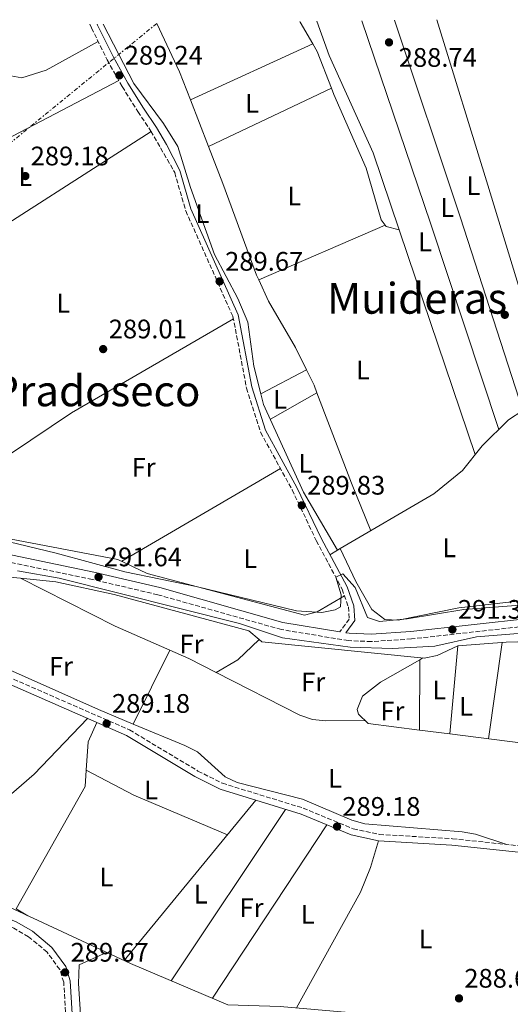
# Model space of a CAD drawing. Units: metres. Extents: x 591025 to 594491, y 4680473 to 4682800.
# Drawn here: x 591986 to 592169, y 4682405 to 4682773 of the extents above; entities that cross this region are included whole.
import ezdxf
from ezdxf.enums import TextEntityAlignment as Align

# ---------------------------------------------------------------- set-up
doc = ezdxf.new("R2010")
doc.units = ezdxf.units.M
doc.header["$MEASUREMENT"] = 0
doc.linetypes.add('DGN Style 3', pattern=[2.435890702152634, 1.739921930109024, -0.6959687720436097])
doc.linetypes.add('DGN Style 7', pattern=[3.4798438602180486, 1.565929737098122, -0.6959687720436097, 0.5219765790327072, -0.6959687720436097])
for name, color, linetype, lineweight in [('Acequia sin especificar', 4, 'Continuous', 0), ('Camino', 7, 'DGN Style 3', 0), ('Cota de punto acotado terreno', 7, 'Continuous', 0), ('Curva de nivel intermedia', 30, 'Continuous', 0), ('Etiqueta de uso rústico', 92, 'Continuous', 0), ('Línea de cambio de uso (parcela vista)', 92, 'Continuous', 0), ('Línea eléctrica', 6, 'DGN Style 7', 0), ('Margen derecho', 7, 'Continuous', 0), ('Punto acotado terreno (símbolo)', 7, 'Continuous', 0), ('Texto de Área (paraje) menor', 7, 'Continuous', 0)]:
    doc.layers.add(name, color=color, linetype=linetype, lineweight=lineweight)
doc.styles.add('Style-Arial', font='arial.ttf')

# ---------------------------------------------------------------- blocks, each defined once
blk = doc.blocks.new('5PATER')
at = {"layer": 'Punto acotado terreno (símbolo)', "linetype": 'Continuous', "lineweight": 0}
h = blk.add_hatch(color=51, dxfattribs=at)
edge = h.paths.add_edge_path()
edge.add_ellipse((0, 0), major_axis=(-0.1095731443231308, -0.1110710700762829), ratio=0.9994222409660317, start_angle=0, end_angle=360)

msp = doc.modelspace()

# ---------------------------------------------------------------- linework, layer by layer
at = {"layer": 'Acequia sin especificar', "color": 4, "linetype": 'Continuous', "lineweight": 0}
for points in [[(592105.4299999997, 4682575.730000001, 289.6999999999971), (592111.2300000004, 4682563.470000001, 289.8399999999965), (592117.25, 4682552.949999999, 289.6999999999971), (592122.0599999996, 4682549.289999999, 289.8300000000018), (592127.0700000003, 4682548.99, 289.8300000000018), (592149.6699999999, 4682553.59, 289.8300000000018), (592173.8200000003, 4682556.279999999, 289.8300000000018), (592188.9800000004, 4682556.930000001, 289.6999999999971), (592207.1600000003, 4682556.310000001, 289.8300000000018), (592225.2699999996, 4682556.689999999, 289.3099999999977), (592235.2100000001, 4682558.460000001, 289.3099999999977), (592240.04, 4682559.859999999, 289.3099999999977), (592244.5300000003, 4682562.09, 289.3099999999977), (592252.8399999999, 4682569.600000001, 289.3699999999953), (592275, 4682594.689999999, 289.3500000000058), (592283.1100000005, 4682606.26, 289.1300000000047), (592291.0800000001, 4682619.880000001, 288.9799999999959), (592327.7000000002, 4682700.67, 288.8300000000018), (592338.9000000004, 4682727.810000001, 288.6000000000058)], [(592105.4299999997, 4682575.730000001, 289.6999999999971), (592140.3799999999, 4682596.230000001, 289.3500000000058), (592151.0099999999, 4682604.930000001, 289.3500000000058), (592158.3700000001, 4682614.060000001, 289.2200000000012), (592168.2000000002, 4682623.880000001, 289.4799999999959), (592173.5300000003, 4682627.300000001, 289.4799999999959)], [(592383.8399999999, 4682536.100000001, 289.9400000000023), (592358.3200000003, 4682533.76, 289.5200000000041), (592354.04, 4682536.960000001, 289.5200000000041), (592350.9600000001, 4682537.730000001, 289.5200000000041), (592317.7100000001, 4682531.16, 289.3800000000047), (592234.5, 4682532.350000001, 289.3800000000047), (592222.7599999999, 4682541.02, 289.3800000000047), (592198.0300000003, 4682541.65, 289.3800000000047), (592167.3600000005, 4682540.810000001, 289.3800000000047), (592149.3300000001, 4682539.430000001, 289.5200000000041)], [(591881.6299999999, 4682492.58, 289.6199999999953), (591895.0700000003, 4682482.91, 289.2599999999948), (591903.8300000001, 4682478.09, 289.179999999993), (592027.0899999999, 4682420.74, 289.2200000000012), (592063.4299999997, 4682405.310000001, 289.6100000000006), (592083.0300000003, 4682404.699999999, 289.6199999999953), (592172.6200000001, 4682396.859999999, 288.9600000000065), (592269.5499999998, 4682389.76, 288.570000000007), (592314.29, 4682384.949999999, 288.8300000000018), (592480.7199999997, 4682370.42, 287.6999999999971), (592534.7300000004, 4682367.24, 287.5200000000041)]]:
    msp.add_polyline3d(points, dxfattribs=at)
at = {"layer": 'Camino', "color": 7, "linetype": 'DGN Style 3', "lineweight": 0}
for points in [[(592011.9299999988, 4682771.590000002, 289.6000000000059), (592012.5599999991, 4682770.219999999, 289.6399999999995), (592018.3999999973, 4682758.359999999, 289.5200000000041), (592024.03, 4682748.300000001, 289.6399999999995), (592029.8599999994, 4682738.960000002, 289.6399999999995), (592034.7299999997, 4682731.690000001, 289.6399999999995), (592038.3799999976, 4682725.38, 289.7599999999949), (592043.6200000013, 4682716.210000004, 289.2299999999959), (592047.7299999996, 4682701.920000004, 289.6300000000046), (592065.3599999985, 4682662.460000001, 289.7599999999949), (592070.4400000012, 4682635.65, 289.7599999999949), (592075.6799999983, 4682619.160000001, 289.7599999999949), (592087.4499999988, 4682597.660000001, 289.7599999999949), (592096.4600000011, 4682578.7, 289.6300000000046), (592106.0900000002, 4682560.620000003, 289.9700000000013), (592108.4299999982, 4682553.920000004, 290.679999999993), (592108.7700000001, 4682549.420000004, 290.9499999999972), (592105.2899999977, 4682544.670000002, 291.1100000000006)], [(592176.9699999979, 4682547.030000002, 291.6199999999954), (592131.9800000002, 4682541.969999999, 291.6199999999954), (592117.019999998, 4682541.000000001, 291.6199999999954), (592108.4299999982, 4682541.350000002, 291.6199999999954), (592083.4299999999, 4682545.480000001, 291.4900000000054), (592037.3200000003, 4682558.489999999, 291.3699999999955), (592012.8699999999, 4682564.2, 291.3399999999966), (591982.6400000011, 4682570.520000001, 291.5099999999949), (591977.6999999991, 4682571.140000001, 291.6199999999954), (591974.1000000006, 4682570.820000002, 291.570000000007), (591969.2999999993, 4682568.980000001, 291.4900000000054), (591961.5900000002, 4682564.360000002, 291.4900000000054), (591940.7399999984, 4682547.57, 291.679999999993), (591952.8799999974, 4682539.270000001, 290.6399999999995), (591974.5499999998, 4682530.86, 289.3600000000006), (592026.7800000014, 4682507.99, 289.5399999999936), (592052.3000000005, 4682492.63, 289.2400000000052), (592061.4200000024, 4682488.059999999, 289.2799999999988), (592091.5799999972, 4682478.780000003, 289.2799999999988), (592110.2099999996, 4682471.060000001, 289.2799999999988), (592119.9899999986, 4682468.95, 289.1600000000034), (592147.269999999, 4682467.340000001, 288.6199999999955), (592268.6499999982, 4682454.469999999, 289.1499999999942)], [(592004.0499999997, 4682383.170000004, 289.800000000003), (592002.2100000002, 4682413.75, 289.6699999999984), (592000.7100000003, 4682418.480000002, 289.6699999999984), (591995.9899999974, 4682425, 289.5899999999966), (591989.0699999996, 4682430.720000001, 289.5399999999936), (591983.5300000008, 4682433.980000001, 289.5399999999936), (591961.1499999977, 4682443.350000002, 289.5399999999936), (591931.8400000001, 4682457.739999998, 289.6699999999984), (591898.4499999986, 4682472.810000001, 289.6699999999984), (591882.6999999996, 4682481.180000001, 289.5399999999936), (591878.6999999986, 4682484.359999999, 289.5899999999966), (591876.6499999989, 4682487.770000001, 289.6699999999984), (591876.3799999984, 4682492.780000002, 289.7400000000054), (591878.0899999985, 4682501.309999999, 291.2200000000012), (591860.2499999994, 4682498.500000002, 291.5399999999935), (591821.7100000003, 4682503.890000001, 292.1499999999942), (591772.9200000009, 4682511.88, 291.679999999993), (591769.8799999988, 4682510.469999999, 291.4700000000011), (591767.449999999, 4682507.25, 291.1699999999982), (591768.4899999985, 4682502.300000002, 290.9499999999972)]]:
    msp.add_polyline3d(points, dxfattribs=at)
at = {"layer": 'Curva de nivel intermedia', "color": 30, "linetype": 'Continuous', "lineweight": 0, "flags": 128}
for points, elevation in [([(592174.1100000012, 4682554.679999999), (592151.5800000007, 4682552.949999998), (592130.3799999999, 4682549.439999999), (592120.0100000009, 4682548.480000001), (592115.5100000014, 4682550.029999999), (592111.0299999999, 4682561.21), (592106.420000001, 4682566.319999999), (592103.7600000012, 4682565.029999999), (592105.7300000003, 4682558.42), (592105.470000001, 4682553.970000001), (592103.5100000009, 4682552.79), (592098.5900000011, 4682551.859999999), (592089.0300000013, 4682552.49), (592051.6100000021, 4682561.59), (592025.0200000001, 4682567.01), (591999.3600000005, 4682574.08), (591970.8400000016, 4682580.820000002)], 290.0000000000001), ([(591984.9299999999, 4682567.380000001), (592000.5400000005, 4682564.73), (592067.8000000016, 4682547.74), (592083.800000001, 4682542.409999999), (592109.13, 4682538.890000002), (592124.9100000004, 4682538.38), (592140.730000001, 4682539.249999999), (592156.2499999999, 4682542.77), (592193.4600000011, 4682545.720000001)], 290)]:
    msp.add_lwpolyline(points, dxfattribs=dict(at, elevation=elevation))
at = {"layer": 'Línea de cambio de uso (parcela vista)', "color": 92, "linetype": 'Continuous', "lineweight": 0, "extrusion": (-0.05127119312186339, -0.02513693413665628, 0.9983683685384218), "elevation": -147776.622401975, "flags": 128}
msp.add_lwpolyline([(-3944005.65951494, 2588791.636959191), (-3943985.728337774, 2588791.286706737), (-3943974.445966859, 2588790.313004915)], dxfattribs=at)
at = {"layer": 'Línea de cambio de uso (parcela vista)', "color": 92, "linetype": 'Continuous', "lineweight": 0, "extrusion": (0.3145915353830249, 0.2044844970689101, 0.926940265779746), "elevation": 1144088.947026802, "flags": 128}
msp.add_lwpolyline([(3603548.881247137, -2825659.954380843), (3603558.280908561, -2825660.447705984), (3603558.519445771, -2825660.447705984)], dxfattribs=at)
at = {"layer": 'Línea de cambio de uso (parcela vista)', "color": 92, "linetype": 'Continuous', "lineweight": 0, "extrusion": (0.7788003268255052, 0.2626098774934487, 0.5696543716845878), "elevation": 1691045.116605201, "flags": 128}
msp.add_lwpolyline([(4247943.00373632, -1171724.287977382), (4248024.152693081, -1171725.249183169), (4248104.016906695, -1171725.042341417)], dxfattribs=at)
at = {"layer": 'Línea de cambio de uso (parcela vista)', "color": 92, "linetype": 'Continuous', "lineweight": 0, "extrusion": (0.5914433790437298, 0.1985283248104094, 0.7815249411460313), "elevation": 1280097.502983907, "flags": 128}
msp.add_lwpolyline([(4250771.308546746, -1603109.999166245), (4250847.362944989, -1603111.041043293), (4250924.762602787, -1603111.297505335)], dxfattribs=at)
at = {"layer": 'Línea de cambio de uso (parcela vista)', "color": 92, "linetype": 'Continuous', "lineweight": 0, "extrusion": (0.9321498569102874, 0.2869531885062459, 0.2208042387913549), "elevation": 1895765.053052464, "flags": 128}
msp.add_lwpolyline([(4301293.486701522, -428890.0300841006), (4301228.773105614, -428890.1736270054), (4301147.872151623, -428889.2611042531)], dxfattribs=at)
at = {"layer": 'Línea de cambio de uso (parcela vista)', "color": 92, "linetype": 'Continuous', "lineweight": 0, "extrusion": (-0.004522366702306758, -0.002080315445262317, 0.9999876101667752), "elevation": -12130.47186553608, "flags": 128}
msp.add_lwpolyline([(592044.7745708497, 4682728.209253337), (592090.4007348777, 4682749.197298753)], dxfattribs=at)
at = {"layer": 'Línea de cambio de uso (parcela vista)', "color": 92, "linetype": 'Continuous', "lineweight": 0, "extrusion": (-0.1883591365205056, -0.08749101282844882, 0.978195357974828), "elevation": -520943.3744816921, "flags": 128}
msp.add_lwpolyline([(-3997530.764168496, 2455010.628726817), (-3997545.435220414, 2455011.610493197), (-3997548.719314934, 2455011.298003555)], dxfattribs=at)
at = {"layer": 'Línea de cambio de uso (parcela vista)', "color": 92, "linetype": 'Continuous', "lineweight": 0, "extrusion": (0.0001991349720816747, 0.0001041858957711115, 0.9999999747452807), "elevation": 895.3789905136758, "flags": 128}
msp.add_lwpolyline([(591969.8306886464, 4682722.911928915), (592022.6605902677, 4682750.552129065)], dxfattribs=at)
at = {"layer": 'Línea de cambio de uso (parcela vista)', "color": 92, "linetype": 'Continuous', "lineweight": 0, "extrusion": (-0.004447572573748846, -0.002111798235373824, 0.9999878796297555), "elevation": -12233.60906122777, "flags": 128}
msp.add_lwpolyline([(592097.5477832346, 4682732.346569109), (592051.6786250036, 4682710.567220543)], dxfattribs=at)
at = {"layer": 'Línea de cambio de uso (parcela vista)', "color": 92, "linetype": 'Continuous', "lineweight": 0, "flags": 128}
for points, elevation in [([(592049.5199999996, 4682743.310000001), (592049.5237999996, 4682743.311699999)], 288.5800000000018), ([(592127.4100000003, 4682694.76), (592127.4066000005, 4682694.7609)], 288.8300000000018), ([(592096.7154999999, 4682633.957400001), (592096.7199999997, 4682633.960000001)], 289.2899999999936), ([(592059.0300000003, 4682529.460000001), (592059.0360000003, 4682529.463400001)], 289.3699999999953), ([(592134.9199999999, 4682507.9213), (592146.3103999998, 4682506.474099999)], 289.179999999993), ([(592146.3099999996, 4682506.470000001), (592146.3103999998, 4682506.474099999)], 289.179999999993), ([(592146.3103999998, 4682506.474099999), (592179.3799999999, 4682502.270099999)], 289.179999999993)]:
    msp.add_lwpolyline(points, dxfattribs=dict(at, elevation=elevation))
at = {"layer": 'Línea de cambio de uso (parcela vista)', "color": 92, "linetype": 'Continuous', "lineweight": 0, "extrusion": (0.001777314532172981, -0.004584251406585238, 0.9999879128229976), "elevation": -20125.87348102718, "flags": 128}
msp.add_lwpolyline([(592048.0754876835, 4682700.254212749), (592054.8027396852, 4682682.902730426)], dxfattribs=at)
at = {"layer": 'Línea de cambio de uso (parcela vista)', "color": 92, "linetype": 'Continuous', "lineweight": 0, "extrusion": (-0.002605720238008825, -0.001672290819036643, 0.9999952068212417), "elevation": -9083.92745884017, "flags": 128}
msp.add_lwpolyline([(591960.1343660889, 4682675.856720086), (592033.5248204829, 4682722.956785945)], dxfattribs=at)
at = {"layer": 'Línea de cambio de uso (parcela vista)', "color": 92, "linetype": 'Continuous', "lineweight": 0, "extrusion": (0.004638478121567835, 0.002011512066225456, 0.9999872190882858), "elevation": 12454.72259781965, "flags": 128}
msp.add_lwpolyline([(592067.2595793124, 4682660.530730346), (592114.439877768, 4682680.990571739)], dxfattribs=at)
at = {"layer": 'Línea de cambio de uso (parcela vista)', "color": 92, "linetype": 'Continuous', "lineweight": 0, "extrusion": (-0.03055430331183074, -0.1187975578270118, 0.9924482731122395), "elevation": -574098.0931900445, "flags": 128}
msp.add_lwpolyline([(-592947.0980157846, 4647264.818275384), (-592952.1126757308, 4647264.818275384), (-592952.6397269047, 4647265.26420946)], dxfattribs=at)
at = {"layer": 'Línea de cambio de uso (parcela vista)', "color": 92, "linetype": 'Continuous', "lineweight": 0, "extrusion": (0.9469933735422696, 0.3206197780627032, 0.02016205302181435), "elevation": 2062111.10867348, "flags": 128}
msp.add_lwpolyline([(4245407.588188911, -41295.52785223305), (4245486.102045808, -41295.95793965901), (4245496.153804081, -41295.96044016729)], dxfattribs=at)
at = {"layer": 'Línea de cambio de uso (parcela vista)', "color": 92, "linetype": 'Continuous', "lineweight": 0, "extrusion": (0.02474461709581957, -0.05693146521334654, 0.9980713963406842), "elevation": -251651.1499829864, "flags": 128}
msp.add_lwpolyline([(2409450.235349676, 4050721.072426714), (2409504.360833758, 4050730.899016812), (2409573.750545573, 4050739.1146905)], dxfattribs=at)
at = {"layer": 'Línea de cambio de uso (parcela vista)', "color": 92, "linetype": 'Continuous', "lineweight": 0, "extrusion": (-0.009206355458343054, -0.004852285015878676, 0.9999458477084143), "elevation": -27883.25863360964, "flags": 128}
msp.add_lwpolyline([(592070.3705163389, 4682562.357698858), (592053.3689955295, 4682553.397393372)], dxfattribs=at)
at = {"layer": 'Línea de cambio de uso (parcela vista)', "color": 92, "linetype": 'Continuous', "lineweight": 0, "extrusion": (-0.1721812452236572, -0.0786008578143977, 0.9819243982833259), "elevation": -469722.9312059882, "flags": 128}
msp.add_lwpolyline([(-4013895.374821452, 2438384.572084926), (-4013888.977880925, 2438384.765984181), (-4013885.950295551, 2438384.573669934)], dxfattribs=at)
at = {"layer": 'Línea de cambio de uso (parcela vista)', "color": 92, "linetype": 'Continuous', "lineweight": 0, "extrusion": (-0.006946175921958082, -0.003949848126371454, 0.9999680741602903), "elevation": -22319.22014762248, "flags": 128}
msp.add_lwpolyline([(592067.0342444875, 4682572.429721729), (592084.4404359709, 4682582.327198935)], dxfattribs=at)
at = {"layer": 'Línea de cambio de uso (parcela vista)', "color": 92, "linetype": 'Continuous', "lineweight": 0, "extrusion": (-0.8729998183675102, -0.3390449893509912, 0.3505992189470485), "elevation": -2104422.479198566, "flags": 128}
msp.add_lwpolyline([(-4150651.296449564, 788123.8655931986), (-4150615.177841311, 788123.4026053179), (-4150595.965722326, 788124.1820821468)], dxfattribs=at)
at = {"layer": 'Línea de cambio de uso (parcela vista)', "color": 92, "linetype": 'Continuous', "lineweight": 0, "extrusion": (-0.01157770349671087, -0.006776810562875693, 0.9999100117612271), "elevation": -38298.35976382552, "flags": 128}
msp.add_lwpolyline([(591987.5726333923, 4682418.960928787), (592046.7593184698, 4682453.601724237)], dxfattribs=at)
at = {"layer": 'Línea de cambio de uso (parcela vista)', "color": 92, "linetype": 'Continuous', "lineweight": 0, "extrusion": (0.007616653514166971, 0.004473429101315009, 0.9999609867496435), "elevation": 25746.72119105972, "flags": 128}
msp.add_lwpolyline([(592082.1476212802, 4682505.116237153), (592085.0078614855, 4682506.796053962)], dxfattribs=at)
at = {"layer": 'Línea de cambio de uso (parcela vista)', "color": 92, "linetype": 'Continuous', "lineweight": 0, "extrusion": (0.007653722186615897, 0.004491106157274555, 0.9999606244758712), "elevation": 25851.4437522248, "flags": 128}
msp.add_lwpolyline([(592084.829529923, 4682506.241616173), (592085.8694813586, 4682506.851822328)], dxfattribs=at)
at = {"layer": 'Línea de cambio de uso (parcela vista)', "color": 92, "linetype": 'Continuous', "lineweight": 0, "extrusion": (-0.01530336950366432, 0.007749782990031203, 0.9998528630480796), "elevation": 27518.72665897464, "flags": 128}
msp.add_lwpolyline([(591921.1350984883, 4682492.013264813), (591921.1194957235, 4682492.02116505)], dxfattribs=at)
at = {"layer": 'Línea de cambio de uso (parcela vista)', "color": 92, "linetype": 'Continuous', "lineweight": 0, "extrusion": (0.0739148415339736, -0.1302232015067593, 0.9887257020985838), "elevation": -565725.9204925623, "flags": 128}
msp.add_lwpolyline([(2826323.862511743, 3737440.80468613), (2826333.295938456, 3737440.80468613), (2826343.961633185, 3737443.542800979)], dxfattribs=at)
at = {"layer": 'Línea de cambio de uso (parcela vista)', "color": 92, "linetype": 'Continuous', "lineweight": 0, "extrusion": (-0.0009373640223066524, -0.01023038646857995, 0.999947228878301), "elevation": -48169.74277933423, "flags": 128}
msp.add_lwpolyline([(592146.3213087611, 4682258.709915002), (592149.3412261552, 4682291.667539733)], dxfattribs=at)
at = {"layer": 'Línea de cambio de uso (parcela vista)', "color": 92, "linetype": 'Continuous', "lineweight": 0, "extrusion": (-0.0008215983191616333, -0.00570686308342448, 0.9999833782068325), "elevation": -26919.75595110023, "flags": 128}
msp.add_lwpolyline([(592165.907896639, 4682463.323162327), (592160.7177258519, 4682427.272575269)], dxfattribs=at)
at = {"layer": 'Línea de cambio de uso (parcela vista)', "color": 92, "linetype": 'Continuous', "lineweight": 0, "extrusion": (-0.02518158105985245, -0.05076739832798428, 0.9983929883779904), "elevation": -252339.7253143635, "flags": 128}
msp.add_lwpolyline([(-1550343.079644606, 4450779.124131055), (-1550343.079644606, 4450748.246892383)], dxfattribs=at)
at = {"layer": 'Línea de cambio de uso (parcela vista)', "color": 92, "linetype": 'Continuous', "lineweight": 0, "extrusion": (0.01046993639665772, 0.005980100883104284, 0.9999273067704861), "elevation": 34490.8187654809, "flags": 128}
msp.add_lwpolyline([(592100.7653394346, 4682412.337466703), (592099.5554298493, 4682411.646454347)], dxfattribs=at)
at = {"layer": 'Línea de cambio de uso (parcela vista)', "color": 92, "linetype": 'Continuous', "lineweight": 0, "extrusion": (-1.743339502367222e-06, -0.0003808326599329939, 0.9999999274817203), "elevation": -1495.104259993604, "flags": 128}
msp.add_lwpolyline([(592135.0407032563, 4682533.949177658), (592134.9205032391, 4682507.691475754)], dxfattribs=at)
at = {"layer": 'Línea de cambio de uso (parcela vista)', "color": 92, "linetype": 'Continuous', "lineweight": 0, "extrusion": (0.1173050357415656, -0.128911575685622, 0.9846935230029293), "elevation": -533899.0866226985, "flags": 128}
msp.add_lwpolyline([(3589239.25673569, 3017969.741718225), (3589289.325019358, 3017968.536862774), (3589318.059832702, 3017970.487581124)], dxfattribs=at)
at = {"layer": 'Línea de cambio de uso (parcela vista)', "color": 92, "linetype": 'Continuous', "lineweight": 0, "extrusion": (-0.2211946721038608, 0.02925796081201491, 0.9747906897185611), "elevation": 6332.439512628131, "flags": 128}
msp.add_lwpolyline([(-4719690.776851127, -26369.85520291352), (-4719701.424635269, -26370.51358920289), (-4719708.957585495, -26368.18301826646)], dxfattribs=at)
at = {"layer": 'Línea de cambio de uso (parcela vista)', "color": 92, "linetype": 'Continuous', "lineweight": 0, "extrusion": (-0.02525256339690666, -0.05218862106608425, 0.9983179132285998), "elevation": -259036.6604021493, "flags": 128}
msp.add_lwpolyline([(-1506599.25203825, 4465361.985451433), (-1506599.25203825, 4465361.982001795)], dxfattribs=at)
at = {"layer": 'Línea de cambio de uso (parcela vista)', "color": 92, "linetype": 'Continuous', "lineweight": 0, "extrusion": (-0.02816095891049495, 0.01580828352900092, 0.999478393245751), "elevation": 57639.56517048566, "flags": 128}
msp.add_lwpolyline([(-4372875.742701383, -1774918.507466936), (-4372928.261962027, -1774918.507466936), (-4372933.721900028, -1774921.080652243)], dxfattribs=at)
at = {"layer": 'Línea de cambio de uso (parcela vista)', "color": 92, "linetype": 'Continuous', "lineweight": 0, "extrusion": (-0.02287495021346164, -0.04458676736614683, 0.9987435891301476), "elevation": -222030.6685674678, "flags": 128}
msp.add_lwpolyline([(-1610701.241866635, 4430864.51946048), (-1610681.234855887, 4430864.319908695), (-1610643.373842948, 4430867.113633676)], dxfattribs=at)
at = {"layer": 'Línea de cambio de uso (parcela vista)', "color": 92, "linetype": 'Continuous', "lineweight": 0, "extrusion": (-0.0004915068904169936, -0.0005980782889360815, 0.9999997003616236), "elevation": -2802.219154133385, "flags": 128}
msp.add_lwpolyline([(592073.9806667904, 4682480.89150982), (592024.7706432441, 4682421.01149911)], dxfattribs=at)
at = {"layer": 'Línea de cambio de uso (parcela vista)', "color": 92, "linetype": 'Continuous', "lineweight": 0, "extrusion": (0.0007216021823266074, 0.001080209440856012, 0.9999991562185713), "elevation": 5774.586871945234, "flags": 128}
msp.add_lwpolyline([(592041.9070413592, 4682410.784078755), (592084.6671023874, 4682474.794116102)], dxfattribs=at)
at = {"layer": 'Línea de cambio de uso (parcela vista)', "color": 92, "linetype": 'Continuous', "lineweight": 0, "extrusion": (0.001913951836530934, 0.002904993408114192, 0.9999939488825251), "elevation": 15025.08178894909, "flags": 128}
msp.add_lwpolyline([(592098.7618249953, 4682448.659839117), (592056.0613864362, 4682383.849565649)], dxfattribs=at)
at = {"layer": 'Línea de cambio de uso (parcela vista)', "color": 92, "linetype": 'Continuous', "lineweight": 0, "extrusion": (0.0007791827848023959, -0.0004558386703845016, 0.9999995925425642), "elevation": -1383.959130656109, "flags": 128}
msp.add_lwpolyline([(591988.464946597, 4682438.37561728), (591984.0666443475, 4682440.948717548)], dxfattribs=at)
at = {"layer": 'Línea de cambio de uso (parcela vista)', "color": 92, "linetype": 'Continuous', "lineweight": 0}
for points in [[(592016.9699999997, 4682771.66, 288.8300000000018), (592028.3399999999, 4682749.460000001, 288.8300000000018), (592039.4299999997, 4682734.529999999, 288.8300000000018), (592044.75, 4682725.980000001, 288.8300000000018), (592049.4600000001, 4682710.59, 288.8300000000018), (592058.4199999999, 4682685.58, 289.2299999999959), (592067.2400000002, 4682669.130000001, 289.2299999999959), (592070.9299999997, 4682660.34, 289.2299999999959), (592073.2000000002, 4682643.890000001, 289.0899999999965), (592075.7999, 4682633.57, 289.0899999999965)], [(592127.4066000005, 4682694.7609, 288.8274999999995), (592117.6699999999, 4682723.52, 288.820000000007), (592101.2100000001, 4682759.99, 288.5800000000018), (592096.6799999997, 4682772.710000001, 288.4499999999971)], [(591954.1502, 4682740.0297, 289.1300000000047), (591977.9699999997, 4682755.49, 289.1300000000047), (591982.4699999997, 4682752.289999999, 289.1300000000047), (591986.6200000001, 4682751.57, 289.3699999999953), (591995.6100000005, 4682754.449999999, 289.3699999999953), (592015.0800000001, 4682765.109999999, 289.3699999999953)], [(592122.1497999998, 4682696.569900001, 288.8846999999951), (592120.7199999997, 4682698.57, 289.0800000000018), (592115.1200000001, 4682717.84, 289.320000000007), (592103.0599999996, 4682745.310000001, 289.0800000000018), (592102.1194000002, 4682747.739700001, 289.1160999999993)], [(592056.2509000005, 4682725.9604, 288.652900000001), (592061.6100000005, 4682712.140000001, 288.5800000000018), (592074.2000000002, 4682677.82, 289.1499999999942), (592074.9702000003, 4682676.110099999, 289.1429999999964)], [(592074.9702000003, 4682676.110099999, 289.1429999999964), (592078.5800000001, 4682668.100000001, 289.1100000000006), (592088.7000000002, 4682650.850000001, 289.2400000000052), (592092.8003000002, 4682642.530200001, 289.2933000000049)], [(592075.7999, 4682633.57, 289.0899999999965), (592076.8099999996, 4682629.560000001, 289.0899999999965), (592091.6900000004, 4682596.789999999, 289.3000000000029), (592104.3901000004, 4682575.1198, 289.7100000000065)], [(591970.0499999998, 4682584.310000001, 288.8399999999965), (591979.4000000004, 4682579.859999999, 288.8399999999965), (592022.4000000004, 4682571.689999999, 288.8399999999965), (592033.3799999999, 4682566.480000001, 288.8399999999965), (592092, 4682550.82, 289.5), (592096.79, 4682552.09, 289.6499999999942), (592106.9600000001, 4682558.119999999, 290.2299999999959)], [(591986.0356000002, 4682564.6621, 289.2915000000066), (591976.6399999997, 4682565.609999999, 289.1999999999971), (591971.6699999999, 4682565.07, 289.1600000000035), (591967.6299999999, 4682563.810000001, 289.1199999999953), (591963.4600000001, 4682561.08, 289.070000000007), (591955.9699999997, 4682551.67, 288.8500000000058), (591954.75, 4682547.710000001, 288.7200000000012), (591956.6799999997, 4682543.199999999, 288.7200000000012), (591960.3700000001, 4682540.08, 288.7200000000012), (592015.1500000004, 4682515.560000001, 287.8000000000029), (592028.0915000001, 4682510.1831, 287.8000000000029)], [(592075.1793000001, 4682541.7393, 289.7799999999988), (592071.3200000003, 4682545.050000001, 289.7799999999988), (592021.0099999999, 4682558.539999999, 289.6199999999953), (591999.2400000002, 4682563.33, 289.4199999999983), (591986.0356000002, 4682564.6621, 289.2915000000066)], [(592059.0360000003, 4682529.463400001, 289.3763000000035), (592048.9000000004, 4682534.66, 289.4400000000023), (592021.4600000001, 4682546.800000001, 289.8699999999953), (591986.0356000002, 4682564.6621, 289.2902999999933)], [(592149.3300000001, 4682539.430000001, 289.5200000000041), (592141.5499999998, 4682535.810000001, 289.1199999999953), (592136.7100000001, 4682534.83, 289.1699999999983), (592076.1799999997, 4682540.880000001, 289.7799999999988), (592075.1793000001, 4682541.7393, 289.7799999999988)], [(592135.0401999997, 4682534.179, 289.1968000000052), (592120.4299999997, 4682525.83, 289.3999999999942), (592113.6699999999, 4682520.550000001, 289.179999999993), (592111.6799999997, 4682515.65, 289.179999999993), (592112.1699999999, 4682513.890000001, 289.179999999993), (592115.8200000003, 4682510.350000001, 289.179999999993), (592134.9199999999, 4682507.9213, 289.179999999993)], [(592114.6500000004, 4682511.480000001, 289.179999999993), (592100.0499999998, 4682511.369999999, 289.179999999993), (592095.0899999999, 4682511.930000001, 289.179999999993), (592090.2699999996, 4682513.449999999, 289.179999999993), (592059.0360000003, 4682529.463400001, 289.3763000000035)], [(592028.0915000001, 4682510.1831, 287.8000000000029), (592047.4500000002, 4682502.140000001, 287.8000000000029), (592052.1200000001, 4682499.75, 287.8000000000029), (592062.4000000004, 4682490.460000001, 287.8000000000029), (592066.9299999997, 4682488.300000001, 287.8000000000029), (592091.2599999999, 4682482.09, 287.8000000000029), (592109.7300000004, 4682474.25, 287.8000000000029), (592114.5300000003, 4682472.939999999, 287.8000000000029), (592150.9400000004, 4682469.91, 287.2899999999936), (592155.8300000001, 4682469.029999999, 287.4100000000035), (592167.5899999999, 4682465.189999999, 288.7100000000065)], [(592089.0499999998, 4682404.180000001, 289.5800000000018), (592112.9000000004, 4682447.41, 288.8699999999953), (592116.75, 4682456.609999999, 288.9499999999971), (592119.6900000004, 4682466.58, 289.1600000000035)], [(592027.6799999997, 4682373.430000001, 289.1399999999995), (592025.4100000003, 4682376.779999999, 288.8800000000047), (592021.2800000003, 4682379.189999999, 288.8800000000047), (592016.0700000003, 4682380.359999999, 288.8800000000047), (592012.8899999997, 4682382.369999999, 288.8800000000047), (592010.0999999996, 4682386.720000001, 288.8800000000047), (592009.2699999996, 4682390.16, 288.8800000000047), (592007.7199999997, 4682413.220000001, 289.0899999999965), (592007.9800000004, 4682420.279999999, 289.1399999999995), (592018.1500000004, 4682424.890000001, 289.2200000000012)]]:
    msp.add_polyline3d(points, dxfattribs=at)
at = {"layer": 'Línea eléctrica', "color": 6, "linetype": 'DGN Style 7', "lineweight": 0}
msp.add_polyline3d([(592036.97, 4682771.920000002, 288.820000000007), (591745.8299999987, 4682534.190000002, 290), (591478.6700000009, 4682309.780000002, 293.3399999999965), (591373.3221329529, 4682221.638410158, 298.7057000000059)], dxfattribs=at)
at = {"layer": 'Margen derecho', "color": 7, "linetype": 'Continuous', "lineweight": 0}
for points in [[(592014.6700000013, 4682771.63, 289.6300000000046), (592014.8199999988, 4682771.300000001, 289.6399999999995), (592020.6200000013, 4682759.52, 289.5200000000041), (592026.1900000013, 4682749.57, 289.6399999999995), (592031.9600000004, 4682740.310000001, 289.6399999999995), (592036.850000001, 4682733.020000001, 289.6399999999995), (592040.5500000002, 4682726.63, 289.7599999999949), (592045.480000001, 4682717.000000002, 289.2299999999959), (592049.6299999995, 4682702.609999999, 289.6300000000046), (592067.2899999997, 4682663.070000002, 289.7599999999949), (592072.3900000004, 4682636.140000002, 289.7599999999949), (592077.5399999979, 4682619.95, 289.7599999999949), (592089.239999997, 4682598.57, 289.7599999999949), (592098.2499999992, 4682579.600000002, 289.6300000000046), (592107.9299999997, 4682561.430000001, 289.9700000000013), (592110.4100000008, 4682554.340000001, 290.679999999993), (592110.8299999988, 4682548.830000003, 290.9499999999972), (592107.5100000018, 4682544.300000001, 291.0800000000018), (592108.7099999998, 4682544.100000001, 291.6199999999954), (592116.989999999, 4682543.760000002, 291.6199999999954), (592131.7399999988, 4682544.719999999, 291.6199999999954), (592176.7699999989, 4682549.79, 291.6199999999954)], [(591920.6000000016, 4682534.899999999, 291.7799999999988), (591960.0100000021, 4682566.63, 291.4900000000054), (591968.0799999967, 4682571.480000001, 291.4900000000054), (591973.469999998, 4682573.539999999, 291.570000000007), (591977.7399999973, 4682573.920000004, 291.6199999999954), (591983.0900000005, 4682573.25, 291.5099999999949), (592013.4599999998, 4682566.899999999, 291.3399999999966), (592038.010000001, 4682561.170000002, 291.3699999999955), (592084.0300000012, 4682548.180000001, 291.4900000000054), (592105.2899999977, 4682544.670000002, 291.1100000000006)], [(591938.8000000003, 4682546.010000003, 291.7299999999959), (591951.7600000021, 4682537.140000002, 290.6399999999995), (591973.64, 4682528.660000001, 289.3600000000006), (592025.6900000008, 4682505.870000001, 289.5399999999936), (592051.1499999972, 4682490.54, 289.2400000000052), (592060.5300000005, 4682485.840000002, 289.2799999999988), (592090.769999998, 4682476.540000001, 289.2799999999988), (592109.4999999988, 4682468.77, 289.2799999999988), (592119.6700000011, 4682466.580000003, 289.1600000000034), (592147.07, 4682464.970000001, 288.6199999999955), (592268.789999999, 4682452.059999999, 289.1499999999942), (592273.4099999992, 4682453.080000003, 289.1499999999942), (592278.4400000006, 4682458.95, 289.1499999999942), (592280.5799999974, 4682466.789999999, 289.2799999999988), (592282.920000002, 4682481.25, 289.1499999999942), (592284.6700000021, 4682484.149999999, 289.1499999999942), (592287.7800000013, 4682486.430000001, 289.1499999999942), (592291.3900000012, 4682487.530000002, 289.1499999999942), (592310.6499999972, 4682486.059999999, 289.2799999999988), (592354.2699999991, 4682480.850000002, 288.75), (592468.1499999971, 4682461.350000002, 287.9600000000065), (592498.1299999976, 4682459.180000001, 288.1199999999953), (592521.4299999992, 4682456.359999999, 287.9600000000065)], [(592176.0399999979, 4682290.75, 288.820000000007), (592164.0700000008, 4682299.199999999, 288.6199999999955), (592141.9499999993, 4682310.86, 288.7400000000052), (592088.1000000016, 4682349.38, 288.75), (592077.329999998, 4682353.770000001, 288.75), (592052.6900000017, 4682361.410000001, 288.75), (592032.2399999975, 4682372.300000001, 288.9999999999999), (592014.64, 4682376.690000003, 289.5399999999936), (592009.1399999993, 4682379.359999999, 289.9400000000024), (592006.5100000006, 4682383.530000003, 289.800000000003), (592004.6700000011, 4682414.210000001, 289.6699999999984), (592002.9600000011, 4682419.61, 289.6699999999984), (591997.8099999991, 4682426.719999999, 289.5899999999966), (591990.5, 4682432.760000003, 289.5399999999936), (591984.6499999983, 4682436.210000002, 289.5399999999936), (591962.1800000003, 4682445.620000003, 289.5399999999936), (591932.8999999972, 4682459.980000001, 289.6699999999984), (591899.5399999993, 4682475.039999999, 289.6699999999984), (591884.0599999984, 4682483.260000002, 289.5399999999936), (591880.5899999995, 4682486.020000001, 289.5899999999966), (591879.1000000008, 4682488.510000003, 289.6699999999984), (591878.8799999995, 4682492.600000002, 289.7400000000054), (591880.870000001, 4682502.570000002, 291.5399999999935)]]:
    msp.add_polyline3d(points, dxfattribs=at)

# ---------------------------------------------------------------- block references
at = {"layer": 'Punto acotado terreno (símbolo)', "color": 7, "linetype": 'Continuous', "lineweight": 0, "xscale": 10, "yscale": 10, "zscale": 10}
for p in [(592123.6000000006, 4682764.840000001, 288.7400000000052), (592022.9899999984, 4682752.520000001, 289.2400000000057), (591987.8799999983, 4682714.890000002, 289.1799999999926), (592060.3799999985, 4682675.539999999, 289.6699999999983), (592166.8200000002, 4682663.050000001, 288.679999999993), (592016.9200000021, 4682650.260000002, 289.0099999999948), (592091.0499999997, 4682591.890000002, 289.8300000000018), (592015.1899999998, 4682565.120000001, 291.6399999999995), (592147.2600000022, 4682545.510000002, 291.320000000007), (592018.2199999986, 4682510.38, 289.1799999999926), (592104.1999999993, 4682471.899999999, 289.1799999999926), (592002.7199999975, 4682417.420000004, 289.6699999999983), (592149.7199999987, 4682407.699999999, 288.679999999993)]:
    msp.add_blockref('5PATER', p, dxfattribs=at)

# ---------------------------------------------------------------- texts
at = {"layer": 'Cota de punto acotado terreno', "color": 7, "linetype": 'Continuous', "lineweight": 0, "style": 'Style-Arial'}
for s, p in [('289.24', (592024.9800000003, 4682756.519999999, 289.2400000000052)), ('288.74', (592127.2300000008, 4682755.699999998, 288.7400000000052)), ('289.18', (591989.8599999989, 4682718.890000001, 289.179999999993)), ('289.67', (592062.4299999987, 4682679.539999999, 289.6699999999983)), ('289.01', (592018.9999999988, 4682654.260000002, 289.0099999999948)), ('289.83', (592093.0399999993, 4682595.890000001, 289.8300000000018)), ('291.64', (592017.1700000004, 4682569.120000001, 291.6399999999995)), ('291.32', (592149.3099999981, 4682549.510000003, 291.320000000007)), ('289.18', (592020.2100000005, 4682514.38, 289.179999999993)), ('289.18', (592106.1800000002, 4682475.899999999, 289.179999999993)), ('289.67', (592004.7699999998, 4682421.420000004, 289.6699999999983)), ('288.68', (592151.6999999993, 4682411.7, 288.679999999993))]:
    msp.add_text(s, height=7.000000000000002, dxfattribs=at).set_placement(p)
at = {"layer": 'Etiqueta de uso rústico', "color": 92, "linetype": 'Continuous', "lineweight": 0, "style": 'Style-Arial'}
for s, p in [('L', (592072.5014203792, 4682742.050009999, 288.679999999993)), ('L', (591987.8414203794, 4682714.690010001, 289.1900000000023)), ('L', (592155.1014203803, 4682711.320009999, 288.6900000000023)), ('L', (592088.2414203815, 4682707.490009997, 289.0200000000041)), ('L', (592053.9914203818, 4682700.830010001, 289)), ('L', (592145.3414203792, 4682703.140009999, 288.7200000000012)), ('L', (592137.031420381, 4682690.33001, 288.7100000000065)), ('L', (592002.0414203773, 4682667.410009998, 288.8999999999942)), ('L', (592113.8714203802, 4682642.450009998, 289.2200000000012)), ('L', (592082.9714203809, 4682631.520009998, 289.1600000000035)), ('Fr', (592032.0236852699, 4682606.070009999, 288.7599999999948)), ('L', (592092.3614203787, 4682607.550009999, 289.1399999999995)), ('L', (592146.07142038, 4682576.020009998, 289.6999999999971)), ('L', (592071.8014203794, 4682572.00001, 289.8600000000006)), ('Fr', (592049.903685269, 4682540.050009999, 289.5099999999948)), ('Fr', (592001.1736852677, 4682531.79001, 288.6399999999995)), ('Fr', (592095.3136852689, 4682525.900009996, 289.3999999999942)), ('L', (592142.3614203775, 4682522.950009998, 289.1499999999942)), ('L', (592152.3214203798, 4682516.820009999, 289.2899999999936)), ('Fr', (592124.8636852681, 4682515.060009998, 289.25)), ('L', (592103.5014203789, 4682489.910009998, 288.25)), ('L', (592034.7614203803, 4682485.520009998, 289.1499999999942)), ('L', (592018.1114203782, 4682453.010009999, 289.2899999999936)), ('L', (592053.361420377, 4682446.640009999, 289.2899999999936)), ('Fr', (592072.2836852677, 4682441.550009999, 289.4100000000035)), ('L', (592093.2314203782, 4682439.110009999, 289.3300000000018)), ('L', (592137.251420378, 4682429.890009998, 288.7400000000052))]:
    msp.add_text(s, height=7.000000000000002, dxfattribs=at).set_placement(p, align=Align.MIDDLE_CENTER)
at = {"layer": 'Texto de Área (paraje) menor', "color": 7, "linetype": 'Continuous', "lineweight": 0, "style": 'Style-Arial'}
for s, p in [('Muideras', (592134.0679127543, 4682669.23001, 288.9900000000052)), ('Pradoseco', (592014.4111242204, 4682634.650009998, 289.1600000000035))]:
    msp.add_text(s, height=11.5, dxfattribs=at).set_placement(p, align=Align.MIDDLE_CENTER)

doc.saveas('drawing.dxf')
